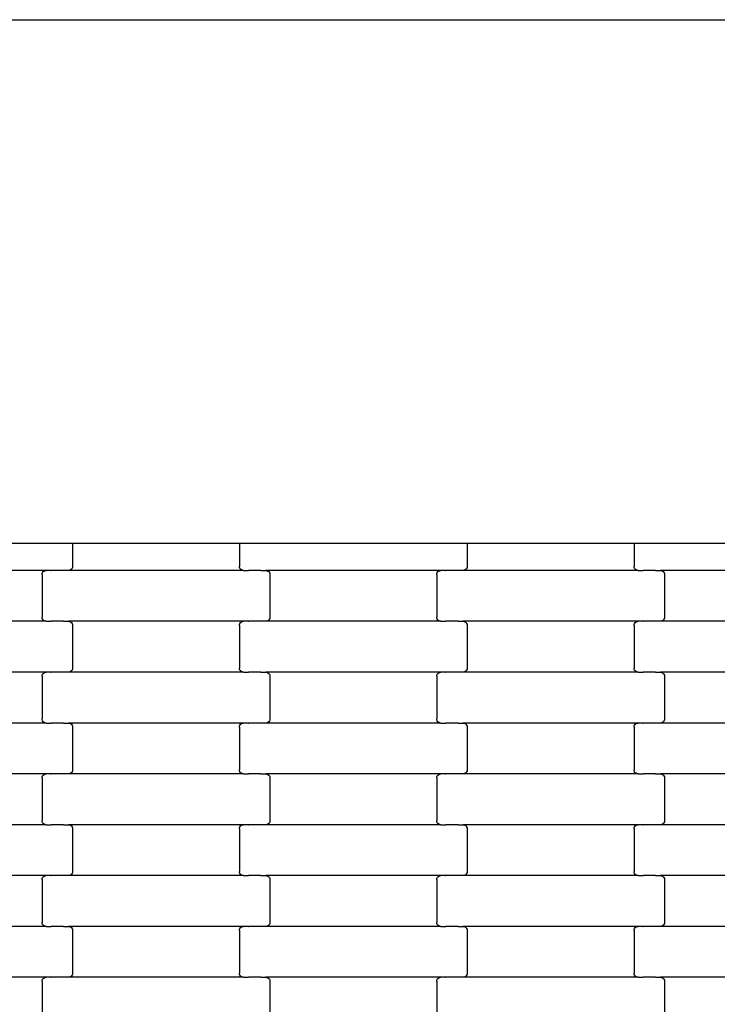
# Model space of a CAD drawing. Units: millimetres. Extents: x 1995 to 19795, y 1058 to 15858.
# Drawn here: x 15269 to 15612, y 8062 to 8546 of the extents above; entities that cross this region are included whole.
import ezdxf

# ---------------------------------------------------------------- set-up
doc = ezdxf.new("R2010")
doc.units = ezdxf.units.MM
doc.layers.add('wymiary 100', color=5, linetype='Continuous')
doc.layers.add('wymiary 100 strefy', color=5, linetype='Continuous')
doc.styles.get("Standard").update_dxf_attribs({"font": 'arial.ttf'})
doc.dimstyles.new('FK_rzuty 100_m', dxfattribs={"dimscale": 100, "dimtxt": 2.5, "dimasz": 2.5, "dimexe": 1.25, "dimexo": 0.625, "dimtad": 1, "dimlfac": 0.001, "dimrnd": 0.01, "dimzin": 1, "dimdsep": 46, "dimtxsty": 'Standard', "dimblk": 'OBLIQUE', "dimblk1": 'ARCHTICK', "dimblk2": 'OBLIQUE', "dimcen": 2.5, "dimadec": 0, "dimazin": 0, "dimtfac": 1, "dimtmove": 0, "dimatfit": 3, "dimfxl": 1, "dimarcsym": 0})
doc.dimstyles.new('FK_rzuty 100_STREFY', dxfattribs={"dimscale": 100, "dimtxt": 4, "dimasz": 2.5, "dimexe": 1.25, "dimexo": 0.625, "dimgap": 1, "dimtad": 1, "dimlfac": 0.001, "dimrnd": 0.01, "dimzin": 1, "dimdsep": 46, "dimtxsty": 'Standard', "dimblk": 'OBLIQUE', "dimcen": 2.5, "dimadec": 0, "dimazin": 0, "dimtfac": 1, "dimtmove": 0, "dimatfit": 3, "dimfxl": 1, "dimarcsym": 0})

# ---------------------------------------------------------------- blocks, each defined once
blk = doc.blocks.new('_Oblique')
at = {"color": 0, "linetype": 'ByBlock', "lineweight": -2}
blk.add_line((-0.5, -0.5), (0.5, 0.5), dxfattribs=at)
blk = doc.blocks.new('*D10')
at = {"layer": 'Defpoints', "color": 0, "transparency": 16777216}
for p in [(10184.71, 10097.68), (17808.71, 8546.02), (17808.71, 6220.42)]:
    blk.add_point(p, dxfattribs=at)
at = {"layer": 'wymiary 100', "color": 0, "lineweight": -2, "transparency": 16777216}
for p, q in [((10184.71, 10035.18), (10184.71, 6095.42)), ((17808.71, 8483.52), (17808.71, 6095.42)), ((10184.71, 6220.42), (17808.71, 6220.42))]:
    blk.add_line(p, q, dxfattribs=at)
at = {"layer": 'wymiary 100', "color": 0, "lineweight": -2, "transparency": 16777216, "xscale": 250, "yscale": 250, "zscale": 250, "rotation": 180}
blk.add_blockref('_Oblique', (10184.71, 6220.42), dxfattribs=at)
at = {"layer": 'wymiary 100', "color": 0, "lineweight": -2, "transparency": 16777216, "xscale": 250, "yscale": 250, "zscale": 250}
blk.add_blockref('_Oblique', (17808.71, 6220.42), dxfattribs=at)
at = {"layer": 'wymiary 100', "color": 0, "transparency": 16777216, "insert": (13996.71, 6410.56), "char_height": 250, "attachment_point": 5}
blk.add_mtext('7.62', dxfattribs=at)
blk = doc.blocks.new('_ArchTick')
at = {"color": 0, "linetype": 'ByBlock', "const_width": 0.15}
blk.add_lwpolyline([(-0.5, -0.5), (0.5, 0.5)], dxfattribs=at)
blk = doc.blocks.new('*D11')
at = {"layer": 'Defpoints', "color": 0, "transparency": 16777216}
for p in [(11736.21, 11652.36), (9483.87, 6994.52), (16257.21, 6994.52)]:
    blk.add_point(p, dxfattribs=at)
at = {"layer": 'wymiary 100', "color": 0, "lineweight": -2, "transparency": 16777216}
for p, q in [((11673.71, 11652.36), (9358.87, 11652.36)), ((9483.87, 11652.36), (9483.87, 6994.52)), ((16194.71, 6994.52), (9358.87, 6994.52))]:
    blk.add_line(p, q, dxfattribs=at)
at = {"layer": 'wymiary 100', "color": 0, "lineweight": -2, "transparency": 16777216, "xscale": 250, "yscale": 250, "zscale": 250}
for p, rotation in [((9483.87, 11652.36), 90), ((9483.87, 6994.52), 270)]:
    blk.add_blockref('_Oblique', p, dxfattribs=dict(at, rotation=rotation))
at = {"layer": 'wymiary 100', "color": 0, "transparency": 16777216, "insert": (9293.73, 9323.44), "char_height": 250, "attachment_point": 5, "rotation": 90}
blk.add_mtext('4.66', dxfattribs=at)
blk = doc.blocks.new('*D8')
at = {"layer": 'Defpoints', "color": 0, "transparency": 16777216}
for p in [(8426.3, 9711.49), (19566.31, 9132.06), (19566.31, 4409.91)]:
    blk.add_point(p, dxfattribs=at)
at = {"layer": 'wymiary 100 strefy', "color": 0, "lineweight": -2, "transparency": 16777216}
for p, q in [((8426.3, 9648.99), (8426.3, 4284.91)), ((19566.31, 9069.56), (19566.31, 4284.91)), ((8426.3, 4409.91), (19566.31, 4409.91))]:
    blk.add_line(p, q, dxfattribs=at)
at = {"layer": 'wymiary 100 strefy', "color": 0, "lineweight": -2, "transparency": 16777216, "xscale": 250, "yscale": 250, "zscale": 250, "rotation": 180}
blk.add_blockref('_Oblique', (8426.3, 4409.91), dxfattribs=at)
at = {"layer": 'wymiary 100 strefy', "color": 0, "lineweight": -2, "transparency": 16777216, "xscale": 250, "yscale": 250, "zscale": 250}
blk.add_blockref('_Oblique', (19566.31, 4409.91), dxfattribs=at)
at = {"layer": 'wymiary 100 strefy', "color": 0, "transparency": 16777216, "insert": (13996.3, 4710.87), "char_height": 400, "attachment_point": 5}
blk.add_mtext('11.14 m', dxfattribs=at)
blk = doc.blocks.new('*D9')
at = {"layer": 'Defpoints', "color": 0, "transparency": 16777216}
for p in [(7475.71, 13408.02), (11731.81, 13408.02), (16259.12, 5235.82)]:
    blk.add_point(p, dxfattribs=at)
at = {"layer": 'wymiary 100 strefy', "color": 0, "lineweight": -2, "transparency": 16777216}
for p, q in [((11669.31, 13408.02), (7350.71, 13408.02)), ((7475.71, 5235.82), (7475.71, 13408.02)), ((16196.62, 5235.82), (7350.71, 5235.82))]:
    blk.add_line(p, q, dxfattribs=at)
at = {"layer": 'wymiary 100 strefy', "color": 0, "lineweight": -2, "transparency": 16777216, "xscale": 250, "yscale": 250, "zscale": 250}
for p, rotation in [((7475.71, 13408.02), 90), ((7475.71, 5235.82), 270)]:
    blk.add_blockref('_Oblique', p, dxfattribs=dict(at, rotation=rotation))
at = {"layer": 'wymiary 100 strefy', "color": 0, "transparency": 16777216, "insert": (7171.48, 9321.92), "char_height": 400, "attachment_point": 5, "rotation": 90}
blk.add_mtext('8.17 m', dxfattribs=at)

msp = doc.modelspace()

# ---------------------------------------------------------------- linework, layer by layer
for p, q in [((14705.709, 8546.023), (16257.209, 8546.023)), ((15188.857, 8288.69), (15288.857, 8288.69)), ((15288.857, 8288.69), (15294.857, 8288.69)), ((15294.857, 8288.69), (15294.857, 8277.244)), ((15294.857, 8288.69), (15376.857, 8288.69)), ((15376.857, 8288.69), (15376.857, 8277.244)), ((15376.857, 8288.69), (15382.857, 8288.69)), ((15382.857, 8288.69), (15482.857, 8288.69)), ((15482.857, 8288.69), (15488.857, 8288.69)), ((15488.857, 8288.69), (15488.857, 8277.244)), ((15488.857, 8288.69), (15570.857, 8288.69)), ((15570.857, 8288.69), (15570.857, 8277.244)), ((15570.857, 8288.69), (15576.857, 8288.69)), ((15576.857, 8288.69), (15676.857, 8288.69)), ((15281.869, 8275.244), (15195.844, 8275.244)), ((15279.857, 8273.244), (15279.925, 8273.762)), ((15279.857, 8273.244), (15279.857, 8252.244)), ((15279.925, 8273.762), (15280.126, 8274.244)), ((15280.126, 8274.244), (15280.446, 8274.658)), ((15280.446, 8274.658), (15280.863, 8274.976)), ((15280.863, 8274.976), (15281.348, 8275.176)), ((15281.348, 8275.176), (15281.869, 8275.244)), ((15284.231, 8275.244), (15281.869, 8275.244)), ((15284.231, 8275.244), (15284.231, 8275.312)), ((15284.231, 8275.244), (15284.375, 8275.244)), ((15284.377, 8275.176), (15284.375, 8275.244)), ((15290.222, 8275.244), (15284.375, 8275.244)), ((15290.222, 8275.244), (15290.222, 8275.312)), ((15290.357, 8275.244), (15290.222, 8275.244)), ((15290.357, 8275.176), (15290.357, 8275.244)), ((15292.844, 8275.244), (15290.357, 8275.244)), ((15293.365, 8275.312), (15292.844, 8275.244)), ((15378.869, 8275.244), (15292.844, 8275.244)), ((15293.85, 8275.512), (15293.365, 8275.312)), ((15294.267, 8275.83), (15293.85, 8275.512)), ((15294.587, 8276.244), (15294.267, 8275.83)), ((15294.788, 8276.726), (15294.587, 8276.244)), ((15294.857, 8277.244), (15294.788, 8276.726)), ((15376.925, 8276.726), (15376.857, 8277.244)), ((15377.126, 8276.244), (15376.925, 8276.726)), ((15377.446, 8275.83), (15377.126, 8276.244)), ((15377.863, 8275.512), (15377.446, 8275.83)), ((15378.348, 8275.312), (15377.863, 8275.512)), ((15378.869, 8275.244), (15378.348, 8275.312)), ((15378.869, 8275.244), (15381.231, 8275.244)), ((15381.231, 8275.176), (15381.231, 8275.244)), ((15381.231, 8275.244), (15381.377, 8275.244)), ((15381.377, 8275.244), (15381.377, 8275.312)), ((15387.222, 8275.244), (15381.377, 8275.244)), ((15387.222, 8275.176), (15387.222, 8275.244)), ((15387.357, 8275.244), (15387.222, 8275.244)), ((15387.357, 8275.244), (15387.357, 8275.312)), ((15387.357, 8275.244), (15389.844, 8275.244)), ((15389.844, 8275.244), (15390.365, 8275.176)), ((15475.869, 8275.244), (15389.844, 8275.244)), ((15390.365, 8275.176), (15390.85, 8274.976)), ((15390.85, 8274.976), (15391.267, 8274.658)), ((15391.267, 8274.658), (15391.587, 8274.244)), ((15391.587, 8274.244), (15391.788, 8273.762)), ((15391.788, 8273.762), (15391.857, 8273.244)), ((15391.857, 8273.244), (15391.857, 8252.244)), ((15473.857, 8273.244), (15473.925, 8273.762)), ((15473.857, 8273.244), (15473.857, 8252.244)), ((15473.925, 8273.762), (15474.126, 8274.244)), ((15474.126, 8274.244), (15474.446, 8274.658)), ((15474.446, 8274.658), (15474.863, 8274.976)), ((15474.863, 8274.976), (15475.348, 8275.176)), ((15475.348, 8275.176), (15475.869, 8275.244)), ((15478.231, 8275.244), (15475.869, 8275.244)), ((15478.231, 8275.244), (15478.231, 8275.312)), ((15478.231, 8275.244), (15478.375, 8275.244)), ((15478.377, 8275.176), (15478.375, 8275.244)), ((15484.222, 8275.244), (15478.375, 8275.244)), ((15484.222, 8275.244), (15484.222, 8275.312)), ((15484.357, 8275.244), (15484.222, 8275.244)), ((15484.357, 8275.176), (15484.357, 8275.244)), ((15486.844, 8275.244), (15484.357, 8275.244)), ((15487.365, 8275.312), (15486.844, 8275.244)), ((15572.869, 8275.244), (15486.844, 8275.244)), ((15487.85, 8275.512), (15487.365, 8275.312)), ((15488.267, 8275.83), (15487.85, 8275.512)), ((15488.587, 8276.244), (15488.267, 8275.83)), ((15488.788, 8276.726), (15488.587, 8276.244)), ((15488.857, 8277.244), (15488.788, 8276.726)), ((15570.925, 8276.726), (15570.857, 8277.244)), ((15571.126, 8276.244), (15570.925, 8276.726)), ((15571.446, 8275.83), (15571.126, 8276.244)), ((15571.863, 8275.512), (15571.446, 8275.83)), ((15572.348, 8275.312), (15571.863, 8275.512)), ((15572.869, 8275.244), (15572.348, 8275.312)), ((15572.869, 8275.244), (15575.231, 8275.244)), ((15575.231, 8275.176), (15575.231, 8275.244)), ((15575.231, 8275.244), (15575.377, 8275.244)), ((15575.377, 8275.244), (15575.377, 8275.312)), ((15581.222, 8275.244), (15575.377, 8275.244)), ((15581.222, 8275.176), (15581.222, 8275.244)), ((15581.357, 8275.244), (15581.222, 8275.244)), ((15581.357, 8275.244), (15581.357, 8275.312)), ((15581.357, 8275.244), (15583.844, 8275.244)), ((15583.844, 8275.244), (15584.365, 8275.176)), ((15669.869, 8275.244), (15583.844, 8275.244)), ((15584.365, 8275.176), (15584.85, 8274.976)), ((15584.85, 8274.976), (15585.267, 8274.658)), ((15585.267, 8274.658), (15585.587, 8274.244)), ((15585.587, 8274.244), (15585.788, 8273.762)), ((15585.788, 8273.762), (15585.857, 8273.244)), ((15585.857, 8273.244), (15585.857, 8252.244)), ((15281.869, 8250.244), (15195.844, 8250.244)), ((15279.925, 8251.726), (15279.857, 8252.244)), ((15280.126, 8251.244), (15279.925, 8251.726)), ((15280.446, 8250.83), (15280.126, 8251.244)), ((15280.863, 8250.512), (15280.446, 8250.83)), ((15281.348, 8250.312), (15280.863, 8250.512)), ((15281.869, 8250.244), (15281.348, 8250.312)), ((15281.869, 8250.244), (15284.231, 8250.244)), ((15284.231, 8250.176), (15284.231, 8250.244)), ((15284.231, 8250.244), (15284.375, 8250.244)), ((15284.375, 8250.244), (15284.377, 8250.312)), ((15290.222, 8250.244), (15284.375, 8250.244)), ((15290.222, 8250.176), (15290.222, 8250.244)), ((15290.357, 8250.244), (15290.222, 8250.244)), ((15290.357, 8250.244), (15290.357, 8250.312)), ((15290.357, 8250.244), (15292.844, 8250.244)), ((15292.844, 8250.244), (15293.365, 8250.176)), ((15378.869, 8250.244), (15292.844, 8250.244)), ((15293.365, 8250.176), (15293.85, 8249.976)), ((15293.85, 8249.976), (15294.267, 8249.658)), ((15294.267, 8249.658), (15294.587, 8249.244)), ((15294.587, 8249.244), (15294.788, 8248.762)), ((15294.788, 8248.762), (15294.857, 8248.244)), ((15376.857, 8248.244), (15376.925, 8248.762)), ((15376.925, 8248.762), (15377.126, 8249.244)), ((15377.126, 8249.244), (15377.446, 8249.658)), ((15377.446, 8249.658), (15377.863, 8249.976)), ((15377.863, 8249.976), (15378.348, 8250.176)), ((15378.348, 8250.176), (15378.869, 8250.244)), ((15381.231, 8250.244), (15378.869, 8250.244)), ((15381.231, 8250.244), (15381.231, 8250.312)), ((15381.231, 8250.244), (15381.377, 8250.244)), ((15381.377, 8250.176), (15381.377, 8250.244)), ((15387.222, 8250.244), (15381.377, 8250.244)), ((15387.222, 8250.244), (15387.222, 8250.312)), ((15387.357, 8250.244), (15387.222, 8250.244)), ((15387.357, 8250.176), (15387.357, 8250.244)), ((15389.844, 8250.244), (15387.357, 8250.244)), ((15390.365, 8250.312), (15389.844, 8250.244)), ((15475.869, 8250.244), (15389.844, 8250.244)), ((15390.85, 8250.512), (15390.365, 8250.312)), ((15391.267, 8250.83), (15390.85, 8250.512)), ((15391.587, 8251.244), (15391.267, 8250.83)), ((15391.788, 8251.726), (15391.587, 8251.244)), ((15391.857, 8252.244), (15391.788, 8251.726)), ((15473.925, 8251.726), (15473.857, 8252.244)), ((15474.126, 8251.244), (15473.925, 8251.726)), ((15474.446, 8250.83), (15474.126, 8251.244)), ((15474.863, 8250.512), (15474.446, 8250.83)), ((15475.348, 8250.312), (15474.863, 8250.512)), ((15475.869, 8250.244), (15475.348, 8250.312)), ((15475.869, 8250.244), (15478.231, 8250.244)), ((15478.231, 8250.176), (15478.231, 8250.244)), ((15478.231, 8250.244), (15478.375, 8250.244)), ((15478.375, 8250.244), (15478.377, 8250.312)), ((15484.222, 8250.244), (15478.375, 8250.244)), ((15484.222, 8250.176), (15484.222, 8250.244)), ((15484.357, 8250.244), (15484.222, 8250.244)), ((15484.357, 8250.244), (15484.357, 8250.312)), ((15484.357, 8250.244), (15486.844, 8250.244)), ((15486.844, 8250.244), (15487.365, 8250.176)), ((15572.869, 8250.244), (15486.844, 8250.244)), ((15487.365, 8250.176), (15487.85, 8249.976)), ((15487.85, 8249.976), (15488.267, 8249.658)), ((15488.267, 8249.658), (15488.587, 8249.244)), ((15488.587, 8249.244), (15488.788, 8248.762)), ((15488.788, 8248.762), (15488.857, 8248.244)), ((15570.857, 8248.244), (15570.925, 8248.762)), ((15570.925, 8248.762), (15571.126, 8249.244)), ((15571.126, 8249.244), (15571.446, 8249.658)), ((15571.446, 8249.658), (15571.863, 8249.976)), ((15571.863, 8249.976), (15572.348, 8250.176)), ((15572.348, 8250.176), (15572.869, 8250.244)), ((15575.231, 8250.244), (15572.869, 8250.244)), ((15575.231, 8250.244), (15575.231, 8250.312)), ((15575.231, 8250.244), (15575.377, 8250.244)), ((15575.377, 8250.176), (15575.377, 8250.244)), ((15581.222, 8250.244), (15575.377, 8250.244)), ((15581.222, 8250.244), (15581.222, 8250.312)), ((15581.357, 8250.244), (15581.222, 8250.244)), ((15581.357, 8250.176), (15581.357, 8250.244)), ((15583.844, 8250.244), (15581.357, 8250.244)), ((15584.365, 8250.312), (15583.844, 8250.244)), ((15669.869, 8250.244), (15583.844, 8250.244)), ((15584.85, 8250.512), (15584.365, 8250.312)), ((15585.267, 8250.83), (15584.85, 8250.512)), ((15585.587, 8251.244), (15585.267, 8250.83)), ((15585.788, 8251.726), (15585.587, 8251.244)), ((15585.857, 8252.244), (15585.788, 8251.726)), ((15294.857, 8248.244), (15294.857, 8227.244)), ((15376.857, 8248.244), (15376.857, 8227.244)), ((15488.857, 8248.244), (15488.857, 8227.244)), ((15570.857, 8248.244), (15570.857, 8227.244)), ((15281.869, 8225.244), (15195.844, 8225.244)), ((15280.126, 8224.244), (15280.446, 8224.658)), ((15280.446, 8224.658), (15280.863, 8224.976)), ((15280.863, 8224.976), (15281.348, 8225.176)), ((15281.348, 8225.176), (15281.869, 8225.244)), ((15284.231, 8225.244), (15281.869, 8225.244)), ((15284.231, 8225.244), (15284.231, 8225.312)), ((15284.231, 8225.244), (15284.375, 8225.244)), ((15284.377, 8225.176), (15284.375, 8225.244)), ((15290.222, 8225.244), (15284.375, 8225.244)), ((15290.222, 8225.244), (15290.222, 8225.312)), ((15290.357, 8225.244), (15290.222, 8225.244)), ((15290.357, 8225.176), (15290.357, 8225.244)), ((15292.844, 8225.244), (15290.357, 8225.244)), ((15293.365, 8225.312), (15292.844, 8225.244)), ((15378.869, 8225.244), (15292.844, 8225.244)), ((15293.85, 8225.512), (15293.365, 8225.312)), ((15294.267, 8225.83), (15293.85, 8225.512)), ((15294.587, 8226.244), (15294.267, 8225.83)), ((15294.788, 8226.726), (15294.587, 8226.244)), ((15294.857, 8227.244), (15294.788, 8226.726)), ((15376.925, 8226.726), (15376.857, 8227.244)), ((15377.126, 8226.244), (15376.925, 8226.726)), ((15377.446, 8225.83), (15377.126, 8226.244)), ((15377.863, 8225.512), (15377.446, 8225.83)), ((15378.348, 8225.312), (15377.863, 8225.512)), ((15378.869, 8225.244), (15378.348, 8225.312)), ((15378.869, 8225.244), (15381.231, 8225.244)), ((15381.231, 8225.176), (15381.231, 8225.244)), ((15381.231, 8225.244), (15381.375, 8225.244)), ((15381.375, 8225.244), (15381.377, 8225.312)), ((15387.222, 8225.244), (15381.375, 8225.244)), ((15387.222, 8225.176), (15387.222, 8225.244)), ((15387.357, 8225.244), (15387.222, 8225.244)), ((15387.357, 8225.244), (15387.357, 8225.312)), ((15387.357, 8225.244), (15389.844, 8225.244)), ((15389.844, 8225.244), (15390.365, 8225.176)), ((15475.869, 8225.244), (15389.844, 8225.244)), ((15390.365, 8225.176), (15390.85, 8224.976)), ((15390.85, 8224.976), (15391.267, 8224.658)), ((15391.267, 8224.658), (15391.587, 8224.244)), ((15474.126, 8224.244), (15474.446, 8224.658)), ((15474.446, 8224.658), (15474.863, 8224.976)), ((15474.863, 8224.976), (15475.348, 8225.176)), ((15475.348, 8225.176), (15475.869, 8225.244)), ((15478.231, 8225.244), (15475.869, 8225.244)), ((15478.231, 8225.244), (15478.231, 8225.312)), ((15478.231, 8225.244), (15478.375, 8225.244)), ((15478.377, 8225.176), (15478.375, 8225.244)), ((15484.222, 8225.244), (15478.375, 8225.244)), ((15484.222, 8225.244), (15484.222, 8225.312)), ((15484.357, 8225.244), (15484.222, 8225.244)), ((15484.357, 8225.176), (15484.357, 8225.244)), ((15486.844, 8225.244), (15484.357, 8225.244)), ((15487.365, 8225.312), (15486.844, 8225.244)), ((15572.869, 8225.244), (15486.844, 8225.244)), ((15487.85, 8225.512), (15487.365, 8225.312)), ((15488.267, 8225.83), (15487.85, 8225.512)), ((15488.587, 8226.244), (15488.267, 8225.83)), ((15488.788, 8226.726), (15488.587, 8226.244)), ((15488.857, 8227.244), (15488.788, 8226.726)), ((15570.925, 8226.726), (15570.857, 8227.244)), ((15571.126, 8226.244), (15570.925, 8226.726)), ((15571.446, 8225.83), (15571.126, 8226.244)), ((15571.863, 8225.512), (15571.446, 8225.83)), ((15572.348, 8225.312), (15571.863, 8225.512)), ((15572.869, 8225.244), (15572.348, 8225.312)), ((15572.869, 8225.244), (15575.231, 8225.244)), ((15575.231, 8225.176), (15575.231, 8225.244)), ((15575.231, 8225.244), (15575.375, 8225.244)), ((15575.375, 8225.244), (15575.377, 8225.312)), ((15581.222, 8225.244), (15575.375, 8225.244)), ((15581.222, 8225.176), (15581.222, 8225.244)), ((15581.357, 8225.244), (15581.222, 8225.244)), ((15581.357, 8225.244), (15581.357, 8225.312)), ((15581.357, 8225.244), (15583.844, 8225.244)), ((15583.844, 8225.244), (15584.365, 8225.176)), ((15669.869, 8225.244), (15583.844, 8225.244)), ((15584.365, 8225.176), (15584.85, 8224.976)), ((15584.85, 8224.976), (15585.267, 8224.658)), ((15585.267, 8224.658), (15585.587, 8224.244)), ((15279.857, 8223.244), (15279.925, 8223.762)), ((15279.857, 8223.244), (15279.857, 8202.244)), ((15279.925, 8223.762), (15280.126, 8224.244)), ((15391.587, 8224.244), (15391.788, 8223.762)), ((15391.788, 8223.762), (15391.857, 8223.244)), ((15391.857, 8223.244), (15391.857, 8202.244)), ((15473.857, 8223.244), (15473.925, 8223.762)), ((15473.857, 8223.244), (15473.857, 8202.244)), ((15473.925, 8223.762), (15474.126, 8224.244)), ((15585.587, 8224.244), (15585.788, 8223.762)), ((15585.788, 8223.762), (15585.857, 8223.244)), ((15585.857, 8223.244), (15585.857, 8202.244)), ((15281.869, 8200.244), (15195.844, 8200.244)), ((15279.925, 8201.726), (15279.857, 8202.244)), ((15280.126, 8201.244), (15279.925, 8201.726)), ((15280.446, 8200.83), (15280.126, 8201.244)), ((15280.863, 8200.512), (15280.446, 8200.83)), ((15281.348, 8200.312), (15280.863, 8200.512)), ((15281.869, 8200.244), (15281.348, 8200.312)), ((15281.869, 8200.244), (15284.231, 8200.244)), ((15284.231, 8200.176), (15284.231, 8200.244)), ((15284.231, 8200.244), (15284.375, 8200.244)), ((15284.375, 8200.244), (15284.377, 8200.312)), ((15290.222, 8200.244), (15284.375, 8200.244)), ((15290.222, 8200.176), (15290.222, 8200.244)), ((15290.357, 8200.244), (15290.222, 8200.244)), ((15290.357, 8200.244), (15290.357, 8200.312)), ((15290.357, 8200.244), (15292.844, 8200.244)), ((15292.844, 8200.244), (15293.365, 8200.176)), ((15378.869, 8200.244), (15292.844, 8200.244)), ((15293.365, 8200.176), (15293.85, 8199.976)), ((15377.863, 8199.976), (15378.348, 8200.176)), ((15378.348, 8200.176), (15378.869, 8200.244)), ((15381.231, 8200.244), (15378.869, 8200.244)), ((15381.231, 8200.244), (15381.231, 8200.312)), ((15381.231, 8200.244), (15381.377, 8200.244)), ((15381.377, 8200.176), (15381.377, 8200.244)), ((15387.222, 8200.244), (15381.377, 8200.244)), ((15387.222, 8200.244), (15387.222, 8200.312)), ((15387.357, 8200.244), (15387.222, 8200.244)), ((15387.357, 8200.176), (15387.357, 8200.244)), ((15389.844, 8200.244), (15387.357, 8200.244)), ((15390.365, 8200.312), (15389.844, 8200.244)), ((15475.869, 8200.244), (15389.844, 8200.244)), ((15390.85, 8200.512), (15390.365, 8200.312)), ((15391.267, 8200.83), (15390.85, 8200.512)), ((15391.587, 8201.244), (15391.267, 8200.83)), ((15391.788, 8201.726), (15391.587, 8201.244)), ((15391.857, 8202.244), (15391.788, 8201.726)), ((15473.925, 8201.726), (15473.857, 8202.244)), ((15474.126, 8201.244), (15473.925, 8201.726)), ((15474.446, 8200.83), (15474.126, 8201.244)), ((15474.863, 8200.512), (15474.446, 8200.83)), ((15475.348, 8200.312), (15474.863, 8200.512)), ((15475.869, 8200.244), (15475.348, 8200.312)), ((15475.869, 8200.244), (15478.231, 8200.244)), ((15478.231, 8200.176), (15478.231, 8200.244)), ((15478.231, 8200.244), (15478.375, 8200.244)), ((15478.375, 8200.244), (15478.377, 8200.312)), ((15484.222, 8200.244), (15478.375, 8200.244)), ((15484.222, 8200.176), (15484.222, 8200.244)), ((15484.357, 8200.244), (15484.222, 8200.244)), ((15484.357, 8200.244), (15484.357, 8200.312)), ((15484.357, 8200.244), (15486.844, 8200.244)), ((15486.844, 8200.244), (15487.365, 8200.176)), ((15572.869, 8200.244), (15486.844, 8200.244)), ((15487.365, 8200.176), (15487.85, 8199.976)), ((15571.863, 8199.976), (15572.348, 8200.176)), ((15572.348, 8200.176), (15572.869, 8200.244)), ((15575.231, 8200.244), (15572.869, 8200.244)), ((15575.231, 8200.244), (15575.231, 8200.312)), ((15575.231, 8200.244), (15575.375, 8200.244)), ((15575.377, 8200.176), (15575.375, 8200.244)), ((15581.222, 8200.244), (15575.375, 8200.244)), ((15581.222, 8200.244), (15581.222, 8200.312)), ((15581.357, 8200.244), (15581.222, 8200.244)), ((15581.357, 8200.176), (15581.357, 8200.244)), ((15583.844, 8200.244), (15581.357, 8200.244)), ((15584.365, 8200.312), (15583.844, 8200.244)), ((15669.869, 8200.244), (15583.844, 8200.244)), ((15584.85, 8200.512), (15584.365, 8200.312)), ((15585.267, 8200.83), (15584.85, 8200.512)), ((15585.587, 8201.244), (15585.267, 8200.83)), ((15585.788, 8201.726), (15585.587, 8201.244)), ((15585.857, 8202.244), (15585.788, 8201.726)), ((15293.85, 8199.976), (15294.267, 8199.658)), ((15294.267, 8199.658), (15294.587, 8199.244)), ((15294.587, 8199.244), (15294.788, 8198.762)), ((15294.788, 8198.762), (15294.857, 8198.244)), ((15294.857, 8198.244), (15294.857, 8177.244)), ((15376.857, 8198.244), (15376.925, 8198.762)), ((15376.857, 8198.244), (15376.857, 8177.244)), ((15376.925, 8198.762), (15377.126, 8199.244)), ((15377.126, 8199.244), (15377.446, 8199.658)), ((15377.446, 8199.658), (15377.863, 8199.976)), ((15487.85, 8199.976), (15488.267, 8199.658)), ((15488.267, 8199.658), (15488.587, 8199.244)), ((15488.587, 8199.244), (15488.788, 8198.762)), ((15488.788, 8198.762), (15488.857, 8198.244)), ((15488.857, 8198.244), (15488.857, 8177.244)), ((15570.857, 8198.244), (15570.925, 8198.762)), ((15570.857, 8198.244), (15570.857, 8177.244)), ((15570.925, 8198.762), (15571.126, 8199.244)), ((15571.126, 8199.244), (15571.446, 8199.658)), ((15571.446, 8199.658), (15571.863, 8199.976)), ((15294.587, 8176.244), (15294.267, 8175.83)), ((15294.788, 8176.726), (15294.587, 8176.244)), ((15294.857, 8177.244), (15294.788, 8176.726)), ((15376.925, 8176.726), (15376.857, 8177.244)), ((15377.126, 8176.244), (15376.925, 8176.726)), ((15377.446, 8175.83), (15377.126, 8176.244)), ((15488.587, 8176.244), (15488.267, 8175.83)), ((15488.788, 8176.726), (15488.587, 8176.244)), ((15488.857, 8177.244), (15488.788, 8176.726)), ((15570.925, 8176.726), (15570.857, 8177.244)), ((15571.126, 8176.244), (15570.925, 8176.726)), ((15571.446, 8175.83), (15571.126, 8176.244)), ((15281.869, 8175.244), (15195.844, 8175.244)), ((15279.857, 8173.244), (15279.925, 8173.762)), ((15279.857, 8173.244), (15279.857, 8152.244)), ((15279.925, 8173.762), (15280.126, 8174.244)), ((15280.126, 8174.244), (15280.446, 8174.658)), ((15280.446, 8174.658), (15280.863, 8174.976)), ((15280.863, 8174.976), (15281.348, 8175.176)), ((15281.348, 8175.176), (15281.869, 8175.244)), ((15284.231, 8175.244), (15281.869, 8175.244)), ((15284.231, 8175.244), (15284.231, 8175.312)), ((15284.231, 8175.244), (15284.375, 8175.244)), ((15284.377, 8175.176), (15284.375, 8175.244)), ((15290.222, 8175.244), (15284.375, 8175.244)), ((15290.222, 8175.244), (15290.222, 8175.312)), ((15290.357, 8175.244), (15290.222, 8175.244)), ((15290.357, 8175.176), (15290.357, 8175.244)), ((15292.844, 8175.244), (15290.357, 8175.244)), ((15293.365, 8175.312), (15292.844, 8175.244)), ((15378.869, 8175.244), (15292.844, 8175.244)), ((15293.85, 8175.512), (15293.365, 8175.312)), ((15294.267, 8175.83), (15293.85, 8175.512)), ((15377.863, 8175.512), (15377.446, 8175.83)), ((15378.348, 8175.312), (15377.863, 8175.512)), ((15378.869, 8175.244), (15378.348, 8175.312)), ((15378.869, 8175.244), (15381.231, 8175.244)), ((15381.231, 8175.176), (15381.231, 8175.244)), ((15381.231, 8175.244), (15381.377, 8175.244)), ((15381.377, 8175.244), (15381.377, 8175.312)), ((15387.222, 8175.244), (15381.377, 8175.244)), ((15387.222, 8175.176), (15387.222, 8175.244)), ((15387.357, 8175.244), (15387.222, 8175.244)), ((15387.357, 8175.244), (15387.357, 8175.312)), ((15387.357, 8175.244), (15389.844, 8175.244)), ((15389.844, 8175.244), (15390.365, 8175.176)), ((15475.869, 8175.244), (15389.844, 8175.244)), ((15390.365, 8175.176), (15390.85, 8174.976)), ((15390.85, 8174.976), (15391.267, 8174.658)), ((15391.267, 8174.658), (15391.587, 8174.244)), ((15391.587, 8174.244), (15391.788, 8173.762)), ((15391.788, 8173.762), (15391.857, 8173.244)), ((15391.857, 8173.244), (15391.857, 8152.244)), ((15473.857, 8173.244), (15473.925, 8173.762)), ((15473.857, 8173.244), (15473.857, 8152.244)), ((15473.925, 8173.762), (15474.126, 8174.244)), ((15474.126, 8174.244), (15474.446, 8174.658)), ((15474.446, 8174.658), (15474.863, 8174.976)), ((15474.863, 8174.976), (15475.348, 8175.176)), ((15475.348, 8175.176), (15475.869, 8175.244)), ((15478.231, 8175.244), (15475.869, 8175.244)), ((15478.231, 8175.244), (15478.231, 8175.312)), ((15478.231, 8175.244), (15478.375, 8175.244)), ((15478.377, 8175.176), (15478.375, 8175.244)), ((15484.222, 8175.244), (15478.375, 8175.244)), ((15484.222, 8175.244), (15484.222, 8175.312)), ((15484.357, 8175.244), (15484.222, 8175.244)), ((15484.357, 8175.176), (15484.357, 8175.244)), ((15486.844, 8175.244), (15484.357, 8175.244)), ((15487.365, 8175.312), (15486.844, 8175.244)), ((15572.869, 8175.244), (15486.844, 8175.244)), ((15487.85, 8175.512), (15487.365, 8175.312)), ((15488.267, 8175.83), (15487.85, 8175.512)), ((15571.863, 8175.512), (15571.446, 8175.83)), ((15572.348, 8175.312), (15571.863, 8175.512)), ((15572.869, 8175.244), (15572.348, 8175.312)), ((15572.869, 8175.244), (15575.231, 8175.244)), ((15575.231, 8175.176), (15575.231, 8175.244)), ((15575.231, 8175.244), (15575.375, 8175.244)), ((15575.375, 8175.244), (15575.377, 8175.312)), ((15581.222, 8175.244), (15575.375, 8175.244)), ((15581.222, 8175.176), (15581.222, 8175.244)), ((15581.357, 8175.244), (15581.222, 8175.244)), ((15581.357, 8175.244), (15581.357, 8175.312)), ((15581.357, 8175.244), (15583.844, 8175.244)), ((15583.844, 8175.244), (15584.365, 8175.176)), ((15669.869, 8175.244), (15583.844, 8175.244)), ((15584.365, 8175.176), (15584.85, 8174.976)), ((15584.85, 8174.976), (15585.267, 8174.658)), ((15585.267, 8174.658), (15585.587, 8174.244)), ((15585.587, 8174.244), (15585.788, 8173.762)), ((15585.788, 8173.762), (15585.857, 8173.244)), ((15585.857, 8173.244), (15585.857, 8152.244)), ((15279.925, 8151.726), (15279.857, 8152.244)), ((15280.126, 8151.244), (15279.925, 8151.726)), ((15391.788, 8151.726), (15391.587, 8151.244)), ((15391.857, 8152.244), (15391.788, 8151.726)), ((15473.925, 8151.726), (15473.857, 8152.244)), ((15474.126, 8151.244), (15473.925, 8151.726)), ((15585.788, 8151.726), (15585.587, 8151.244)), ((15585.857, 8152.244), (15585.788, 8151.726)), ((15281.869, 8150.244), (15195.844, 8150.244)), ((15280.446, 8150.83), (15280.126, 8151.244)), ((15280.863, 8150.512), (15280.446, 8150.83)), ((15281.348, 8150.312), (15280.863, 8150.512)), ((15281.869, 8150.244), (15281.348, 8150.312)), ((15281.869, 8150.244), (15284.231, 8150.244)), ((15284.231, 8150.176), (15284.231, 8150.244)), ((15284.231, 8150.244), (15284.375, 8150.244)), ((15284.375, 8150.244), (15284.377, 8150.312)), ((15290.222, 8150.244), (15284.375, 8150.244)), ((15290.222, 8150.176), (15290.222, 8150.244)), ((15290.357, 8150.244), (15290.222, 8150.244)), ((15290.357, 8150.244), (15290.357, 8150.312)), ((15290.357, 8150.244), (15292.844, 8150.244)), ((15292.844, 8150.244), (15293.365, 8150.176)), ((15378.869, 8150.244), (15292.844, 8150.244)), ((15293.365, 8150.176), (15293.85, 8149.976)), ((15293.85, 8149.976), (15294.267, 8149.658)), ((15294.267, 8149.658), (15294.587, 8149.244)), ((15294.587, 8149.244), (15294.788, 8148.762)), ((15294.788, 8148.762), (15294.857, 8148.244)), ((15294.857, 8148.244), (15294.857, 8127.244)), ((15376.857, 8148.244), (15376.925, 8148.762)), ((15376.857, 8148.244), (15376.857, 8127.244)), ((15376.925, 8148.762), (15377.126, 8149.244)), ((15377.126, 8149.244), (15377.446, 8149.658)), ((15377.446, 8149.658), (15377.863, 8149.976)), ((15377.863, 8149.976), (15378.348, 8150.176)), ((15378.348, 8150.176), (15378.869, 8150.244)), ((15381.231, 8150.244), (15378.869, 8150.244)), ((15381.231, 8150.244), (15381.231, 8150.312)), ((15381.231, 8150.244), (15381.375, 8150.244)), ((15381.377, 8150.176), (15381.375, 8150.244)), ((15387.222, 8150.244), (15381.375, 8150.244)), ((15387.222, 8150.244), (15387.222, 8150.312)), ((15387.357, 8150.244), (15387.222, 8150.244)), ((15387.357, 8150.176), (15387.357, 8150.244)), ((15389.844, 8150.244), (15387.357, 8150.244)), ((15390.365, 8150.312), (15389.844, 8150.244)), ((15475.869, 8150.244), (15389.844, 8150.244)), ((15390.85, 8150.512), (15390.365, 8150.312)), ((15391.267, 8150.83), (15390.85, 8150.512)), ((15391.587, 8151.244), (15391.267, 8150.83)), ((15474.446, 8150.83), (15474.126, 8151.244)), ((15474.863, 8150.512), (15474.446, 8150.83)), ((15475.348, 8150.312), (15474.863, 8150.512)), ((15475.869, 8150.244), (15475.348, 8150.312)), ((15475.869, 8150.244), (15478.231, 8150.244)), ((15478.231, 8150.176), (15478.231, 8150.244)), ((15478.231, 8150.244), (15478.375, 8150.244)), ((15478.375, 8150.244), (15478.377, 8150.312)), ((15484.222, 8150.244), (15478.375, 8150.244)), ((15484.222, 8150.176), (15484.222, 8150.244)), ((15484.357, 8150.244), (15484.222, 8150.244)), ((15484.357, 8150.244), (15484.357, 8150.312)), ((15484.357, 8150.244), (15486.844, 8150.244)), ((15486.844, 8150.244), (15487.365, 8150.176)), ((15572.869, 8150.244), (15486.844, 8150.244)), ((15487.365, 8150.176), (15487.85, 8149.976)), ((15487.85, 8149.976), (15488.267, 8149.658)), ((15488.267, 8149.658), (15488.587, 8149.244)), ((15488.587, 8149.244), (15488.788, 8148.762)), ((15488.788, 8148.762), (15488.857, 8148.244)), ((15488.857, 8148.244), (15488.857, 8127.244)), ((15570.857, 8148.244), (15570.925, 8148.762)), ((15570.857, 8148.244), (15570.857, 8127.244)), ((15570.925, 8148.762), (15571.126, 8149.244)), ((15571.126, 8149.244), (15571.446, 8149.658)), ((15571.446, 8149.658), (15571.863, 8149.976)), ((15571.863, 8149.976), (15572.348, 8150.176)), ((15572.348, 8150.176), (15572.869, 8150.244)), ((15575.231, 8150.244), (15572.869, 8150.244)), ((15575.231, 8150.244), (15575.231, 8150.312)), ((15575.231, 8150.244), (15575.377, 8150.244)), ((15575.377, 8150.176), (15575.377, 8150.244)), ((15581.222, 8150.244), (15575.377, 8150.244)), ((15581.222, 8150.244), (15581.222, 8150.312)), ((15581.357, 8150.244), (15581.222, 8150.244)), ((15581.357, 8150.176), (15581.357, 8150.244)), ((15583.844, 8150.244), (15581.357, 8150.244)), ((15584.365, 8150.312), (15583.844, 8150.244)), ((15669.869, 8150.244), (15583.844, 8150.244)), ((15584.85, 8150.512), (15584.365, 8150.312)), ((15585.267, 8150.83), (15584.85, 8150.512)), ((15585.587, 8151.244), (15585.267, 8150.83)), ((15281.869, 8125.244), (15195.844, 8125.244)), ((15279.857, 8123.244), (15279.925, 8123.762)), ((15279.857, 8123.244), (15279.857, 8102.244)), ((15279.925, 8123.762), (15280.126, 8124.244)), ((15280.126, 8124.244), (15280.446, 8124.658)), ((15280.446, 8124.658), (15280.863, 8124.976)), ((15280.863, 8124.976), (15281.348, 8125.176)), ((15281.348, 8125.176), (15281.869, 8125.244)), ((15284.231, 8125.244), (15281.869, 8125.244)), ((15284.231, 8125.244), (15284.231, 8125.312)), ((15284.231, 8125.244), (15284.375, 8125.244)), ((15284.377, 8125.176), (15284.375, 8125.244)), ((15290.222, 8125.244), (15284.375, 8125.244)), ((15290.222, 8125.244), (15290.222, 8125.312)), ((15290.357, 8125.244), (15290.222, 8125.244)), ((15290.357, 8125.176), (15290.357, 8125.244)), ((15292.844, 8125.244), (15290.357, 8125.244)), ((15293.365, 8125.312), (15292.844, 8125.244)), ((15378.869, 8125.244), (15292.844, 8125.244)), ((15293.85, 8125.512), (15293.365, 8125.312)), ((15294.267, 8125.83), (15293.85, 8125.512)), ((15294.587, 8126.244), (15294.267, 8125.83)), ((15294.788, 8126.726), (15294.587, 8126.244)), ((15294.857, 8127.244), (15294.788, 8126.726)), ((15376.925, 8126.726), (15376.857, 8127.244)), ((15377.126, 8126.244), (15376.925, 8126.726)), ((15377.446, 8125.83), (15377.126, 8126.244)), ((15377.863, 8125.512), (15377.446, 8125.83)), ((15378.348, 8125.312), (15377.863, 8125.512)), ((15378.869, 8125.244), (15378.348, 8125.312)), ((15378.869, 8125.244), (15381.231, 8125.244)), ((15381.231, 8125.176), (15381.231, 8125.244)), ((15381.231, 8125.244), (15381.375, 8125.244)), ((15381.375, 8125.244), (15381.377, 8125.312)), ((15387.222, 8125.244), (15381.375, 8125.244)), ((15387.222, 8125.176), (15387.222, 8125.244)), ((15387.357, 8125.244), (15387.222, 8125.244)), ((15387.357, 8125.244), (15387.357, 8125.312)), ((15387.357, 8125.244), (15389.844, 8125.244)), ((15389.844, 8125.244), (15390.365, 8125.176)), ((15475.869, 8125.244), (15389.844, 8125.244)), ((15390.365, 8125.176), (15390.85, 8124.976)), ((15390.85, 8124.976), (15391.267, 8124.658)), ((15391.267, 8124.658), (15391.587, 8124.244)), ((15391.587, 8124.244), (15391.788, 8123.762)), ((15391.788, 8123.762), (15391.857, 8123.244)), ((15391.857, 8123.244), (15391.857, 8102.244)), ((15473.857, 8123.244), (15473.925, 8123.762)), ((15473.857, 8123.244), (15473.857, 8102.244)), ((15473.925, 8123.762), (15474.126, 8124.244)), ((15474.126, 8124.244), (15474.446, 8124.658)), ((15474.446, 8124.658), (15474.863, 8124.976)), ((15474.863, 8124.976), (15475.348, 8125.176)), ((15475.348, 8125.176), (15475.869, 8125.244)), ((15478.231, 8125.244), (15475.869, 8125.244)), ((15478.231, 8125.244), (15478.231, 8125.312)), ((15478.231, 8125.244), (15478.375, 8125.244)), ((15478.377, 8125.176), (15478.375, 8125.244)), ((15484.222, 8125.244), (15478.375, 8125.244)), ((15484.222, 8125.244), (15484.222, 8125.312)), ((15484.357, 8125.244), (15484.222, 8125.244)), ((15484.357, 8125.176), (15484.357, 8125.244)), ((15486.844, 8125.244), (15484.357, 8125.244)), ((15487.365, 8125.312), (15486.844, 8125.244)), ((15572.869, 8125.244), (15486.844, 8125.244)), ((15487.85, 8125.512), (15487.365, 8125.312)), ((15488.267, 8125.83), (15487.85, 8125.512)), ((15488.587, 8126.244), (15488.267, 8125.83)), ((15488.788, 8126.726), (15488.587, 8126.244)), ((15488.857, 8127.244), (15488.788, 8126.726)), ((15570.925, 8126.726), (15570.857, 8127.244)), ((15571.126, 8126.244), (15570.925, 8126.726)), ((15571.446, 8125.83), (15571.126, 8126.244)), ((15571.863, 8125.512), (15571.446, 8125.83)), ((15572.348, 8125.312), (15571.863, 8125.512)), ((15572.869, 8125.244), (15572.348, 8125.312)), ((15572.869, 8125.244), (15575.231, 8125.244)), ((15575.231, 8125.176), (15575.231, 8125.244)), ((15575.231, 8125.244), (15575.377, 8125.244)), ((15575.377, 8125.244), (15575.377, 8125.312)), ((15581.222, 8125.244), (15575.377, 8125.244)), ((15581.222, 8125.176), (15581.222, 8125.244)), ((15581.357, 8125.244), (15581.222, 8125.244)), ((15581.357, 8125.244), (15581.357, 8125.312)), ((15581.357, 8125.244), (15583.844, 8125.244)), ((15583.844, 8125.244), (15584.365, 8125.176)), ((15669.869, 8125.244), (15583.844, 8125.244)), ((15584.365, 8125.176), (15584.85, 8124.976)), ((15584.85, 8124.976), (15585.267, 8124.658)), ((15585.267, 8124.658), (15585.587, 8124.244)), ((15585.587, 8124.244), (15585.788, 8123.762)), ((15585.788, 8123.762), (15585.857, 8123.244)), ((15585.857, 8123.244), (15585.857, 8102.244)), ((15281.869, 8100.244), (15195.844, 8100.244)), ((15279.925, 8101.726), (15279.857, 8102.244)), ((15280.126, 8101.244), (15279.925, 8101.726)), ((15280.446, 8100.83), (15280.126, 8101.244)), ((15280.863, 8100.512), (15280.446, 8100.83)), ((15281.348, 8100.312), (15280.863, 8100.512)), ((15281.869, 8100.244), (15281.348, 8100.312)), ((15281.869, 8100.244), (15284.231, 8100.244)), ((15284.231, 8100.176), (15284.231, 8100.244)), ((15284.231, 8100.244), (15284.375, 8100.244)), ((15284.375, 8100.244), (15284.377, 8100.312)), ((15290.222, 8100.244), (15284.375, 8100.244)), ((15290.222, 8100.176), (15290.222, 8100.244)), ((15290.357, 8100.244), (15290.222, 8100.244)), ((15290.357, 8100.244), (15290.357, 8100.312)), ((15290.357, 8100.244), (15292.844, 8100.244)), ((15292.844, 8100.244), (15293.365, 8100.176)), ((15378.869, 8100.244), (15292.844, 8100.244)), ((15293.365, 8100.176), (15293.85, 8099.976)), ((15293.85, 8099.976), (15294.267, 8099.658)), ((15294.267, 8099.658), (15294.587, 8099.244)), ((15294.587, 8099.244), (15294.788, 8098.762)), ((15294.788, 8098.762), (15294.857, 8098.244)), ((15376.857, 8098.244), (15376.925, 8098.762)), ((15376.925, 8098.762), (15377.126, 8099.244)), ((15377.126, 8099.244), (15377.446, 8099.658)), ((15377.446, 8099.658), (15377.863, 8099.976)), ((15377.863, 8099.976), (15378.348, 8100.176)), ((15378.348, 8100.176), (15378.869, 8100.244)), ((15381.231, 8100.244), (15378.869, 8100.244)), ((15381.231, 8100.244), (15381.231, 8100.312)), ((15381.231, 8100.244), (15381.375, 8100.244)), ((15381.377, 8100.176), (15381.375, 8100.244)), ((15387.222, 8100.244), (15381.375, 8100.244)), ((15387.222, 8100.244), (15387.222, 8100.312)), ((15387.357, 8100.244), (15387.222, 8100.244)), ((15387.357, 8100.176), (15387.357, 8100.244)), ((15389.844, 8100.244), (15387.357, 8100.244)), ((15390.365, 8100.312), (15389.844, 8100.244)), ((15475.869, 8100.244), (15389.844, 8100.244)), ((15390.85, 8100.512), (15390.365, 8100.312)), ((15391.267, 8100.83), (15390.85, 8100.512)), ((15391.587, 8101.244), (15391.267, 8100.83)), ((15391.788, 8101.726), (15391.587, 8101.244)), ((15391.857, 8102.244), (15391.788, 8101.726)), ((15473.925, 8101.726), (15473.857, 8102.244)), ((15474.126, 8101.244), (15473.925, 8101.726)), ((15474.446, 8100.83), (15474.126, 8101.244)), ((15474.863, 8100.512), (15474.446, 8100.83)), ((15475.348, 8100.312), (15474.863, 8100.512)), ((15475.869, 8100.244), (15475.348, 8100.312)), ((15475.869, 8100.244), (15478.231, 8100.244)), ((15478.231, 8100.176), (15478.231, 8100.244)), ((15478.231, 8100.244), (15478.375, 8100.244)), ((15478.375, 8100.244), (15478.377, 8100.312)), ((15484.222, 8100.244), (15478.375, 8100.244)), ((15484.222, 8100.176), (15484.222, 8100.244)), ((15484.357, 8100.244), (15484.222, 8100.244)), ((15484.357, 8100.244), (15484.357, 8100.312)), ((15484.357, 8100.244), (15486.844, 8100.244)), ((15486.844, 8100.244), (15487.365, 8100.176)), ((15572.869, 8100.244), (15486.844, 8100.244)), ((15487.365, 8100.176), (15487.85, 8099.976)), ((15487.85, 8099.976), (15488.267, 8099.658)), ((15488.267, 8099.658), (15488.587, 8099.244)), ((15488.587, 8099.244), (15488.788, 8098.762)), ((15488.788, 8098.762), (15488.857, 8098.244)), ((15570.857, 8098.244), (15570.925, 8098.762)), ((15570.925, 8098.762), (15571.126, 8099.244)), ((15571.126, 8099.244), (15571.446, 8099.658)), ((15571.446, 8099.658), (15571.863, 8099.976)), ((15571.863, 8099.976), (15572.348, 8100.176)), ((15572.348, 8100.176), (15572.869, 8100.244)), ((15575.231, 8100.244), (15572.869, 8100.244)), ((15575.231, 8100.244), (15575.231, 8100.312)), ((15575.231, 8100.244), (15575.377, 8100.244)), ((15575.377, 8100.176), (15575.377, 8100.244)), ((15581.222, 8100.244), (15575.377, 8100.244)), ((15581.222, 8100.244), (15581.222, 8100.312)), ((15581.357, 8100.244), (15581.222, 8100.244)), ((15581.357, 8100.176), (15581.357, 8100.244)), ((15583.844, 8100.244), (15581.357, 8100.244)), ((15584.365, 8100.312), (15583.844, 8100.244)), ((15669.869, 8100.244), (15583.844, 8100.244)), ((15584.85, 8100.512), (15584.365, 8100.312)), ((15585.267, 8100.83), (15584.85, 8100.512)), ((15585.587, 8101.244), (15585.267, 8100.83)), ((15585.788, 8101.726), (15585.587, 8101.244)), ((15585.857, 8102.244), (15585.788, 8101.726)), ((15294.857, 8098.244), (15294.857, 8077.244)), ((15376.857, 8098.244), (15376.857, 8077.244)), ((15488.857, 8098.244), (15488.857, 8077.244)), ((15570.857, 8098.244), (15570.857, 8077.244)), ((15281.869, 8075.244), (15195.844, 8075.244)), ((15279.925, 8073.762), (15280.126, 8074.244)), ((15280.126, 8074.244), (15280.446, 8074.658)), ((15280.446, 8074.658), (15280.863, 8074.976)), ((15280.863, 8074.976), (15281.348, 8075.176)), ((15281.348, 8075.176), (15281.869, 8075.244)), ((15284.231, 8075.244), (15281.869, 8075.244)), ((15284.231, 8075.244), (15284.231, 8075.312)), ((15284.231, 8075.244), (15284.375, 8075.244)), ((15284.377, 8075.176), (15284.375, 8075.244)), ((15290.222, 8075.244), (15284.375, 8075.244)), ((15290.222, 8075.244), (15290.222, 8075.312)), ((15290.357, 8075.244), (15290.222, 8075.244)), ((15290.357, 8075.176), (15290.357, 8075.244)), ((15292.844, 8075.244), (15290.357, 8075.244)), ((15293.365, 8075.312), (15292.844, 8075.244)), ((15378.869, 8075.244), (15292.844, 8075.244)), ((15293.85, 8075.512), (15293.365, 8075.312)), ((15294.267, 8075.83), (15293.85, 8075.512)), ((15294.587, 8076.244), (15294.267, 8075.83)), ((15294.788, 8076.726), (15294.587, 8076.244)), ((15294.857, 8077.244), (15294.788, 8076.726)), ((15376.925, 8076.726), (15376.857, 8077.244)), ((15377.126, 8076.244), (15376.925, 8076.726)), ((15377.446, 8075.83), (15377.126, 8076.244)), ((15377.863, 8075.512), (15377.446, 8075.83)), ((15378.348, 8075.312), (15377.863, 8075.512)), ((15378.869, 8075.244), (15378.348, 8075.312)), ((15378.869, 8075.244), (15381.231, 8075.244)), ((15381.231, 8075.176), (15381.231, 8075.244)), ((15381.231, 8075.244), (15381.377, 8075.244)), ((15381.377, 8075.244), (15381.377, 8075.312)), ((15387.222, 8075.244), (15381.377, 8075.244)), ((15387.222, 8075.176), (15387.222, 8075.244)), ((15387.357, 8075.244), (15387.222, 8075.244)), ((15387.357, 8075.244), (15387.357, 8075.312)), ((15387.357, 8075.244), (15389.844, 8075.244)), ((15389.844, 8075.244), (15390.365, 8075.176)), ((15475.869, 8075.244), (15389.844, 8075.244)), ((15390.365, 8075.176), (15390.85, 8074.976)), ((15390.85, 8074.976), (15391.267, 8074.658)), ((15391.267, 8074.658), (15391.587, 8074.244)), ((15391.587, 8074.244), (15391.788, 8073.762)), ((15473.925, 8073.762), (15474.126, 8074.244)), ((15474.126, 8074.244), (15474.446, 8074.658)), ((15474.446, 8074.658), (15474.863, 8074.976)), ((15474.863, 8074.976), (15475.348, 8075.176)), ((15475.348, 8075.176), (15475.869, 8075.244)), ((15478.231, 8075.244), (15475.869, 8075.244)), ((15478.231, 8075.244), (15478.231, 8075.312)), ((15478.231, 8075.244), (15478.375, 8075.244)), ((15478.377, 8075.176), (15478.375, 8075.244)), ((15484.222, 8075.244), (15478.375, 8075.244)), ((15484.222, 8075.244), (15484.222, 8075.312)), ((15484.357, 8075.244), (15484.222, 8075.244)), ((15484.357, 8075.176), (15484.357, 8075.244)), ((15486.844, 8075.244), (15484.357, 8075.244)), ((15487.365, 8075.312), (15486.844, 8075.244)), ((15572.869, 8075.244), (15486.844, 8075.244)), ((15487.85, 8075.512), (15487.365, 8075.312)), ((15488.267, 8075.83), (15487.85, 8075.512)), ((15488.587, 8076.244), (15488.267, 8075.83)), ((15488.788, 8076.726), (15488.587, 8076.244)), ((15488.857, 8077.244), (15488.788, 8076.726)), ((15570.925, 8076.726), (15570.857, 8077.244)), ((15571.126, 8076.244), (15570.925, 8076.726)), ((15571.446, 8075.83), (15571.126, 8076.244)), ((15571.863, 8075.512), (15571.446, 8075.83)), ((15572.348, 8075.312), (15571.863, 8075.512)), ((15572.869, 8075.244), (15572.348, 8075.312)), ((15572.869, 8075.244), (15575.231, 8075.244)), ((15575.231, 8075.176), (15575.231, 8075.244)), ((15575.231, 8075.244), (15575.377, 8075.244)), ((15575.377, 8075.244), (15575.377, 8075.312)), ((15581.222, 8075.244), (15575.377, 8075.244)), ((15581.222, 8075.176), (15581.222, 8075.244)), ((15581.357, 8075.244), (15581.222, 8075.244)), ((15581.357, 8075.244), (15581.357, 8075.312)), ((15581.357, 8075.244), (15583.844, 8075.244)), ((15583.844, 8075.244), (15584.365, 8075.176)), ((15669.869, 8075.244), (15583.844, 8075.244)), ((15584.365, 8075.176), (15584.85, 8074.976)), ((15584.85, 8074.976), (15585.267, 8074.658)), ((15585.267, 8074.658), (15585.587, 8074.244)), ((15585.587, 8074.244), (15585.788, 8073.762)), ((15279.857, 8073.244), (15279.925, 8073.762)), ((15279.857, 8073.244), (15279.857, 8052.244)), ((15391.788, 8073.762), (15391.857, 8073.244)), ((15391.857, 8073.244), (15391.857, 8052.244)), ((15473.857, 8073.244), (15473.925, 8073.762)), ((15473.857, 8073.244), (15473.857, 8052.244)), ((15585.788, 8073.762), (15585.857, 8073.244)), ((15585.857, 8073.244), (15585.857, 8052.244))]:
    msp.add_line(p, q)

# ---------------------------------------------------------------- dimensions: what is measured, and where the dimension line sits
at = {"layer": 'wymiary 100'}
dim = msp.add_linear_dim(base=(9483.868, 6994.523), p1=(11736.209, 11652.356), p2=(16257.209, 6994.523), angle=90, dimstyle='FK_rzuty 100_m', dxfattribs=at)
dim.commit()
dim.dimension.update_dxf_attribs({"geometry": '*D11', "text_midpoint": (9293.725, 9323.439)})
dim = msp.add_linear_dim(base=(17808.709, 6220.42), p1=(10184.709, 10097.676), p2=(17808.709, 8546.023), dimstyle='FK_rzuty 100_m', dxfattribs=at)
dim.commit()
dim.dimension.update_dxf_attribs({"geometry": '*D10', "text_midpoint": (13996.709, 6410.563)})
at = {"layer": 'wymiary 100 strefy'}
dim = msp.add_linear_dim(base=(7475.706, 13408.025), p1=(16259.115, 5235.824), p2=(11731.808, 13408.025), angle=90, dimstyle='FK_rzuty 100_STREFY', override={"dimpost": ' m'}, dxfattribs=at)
dim.commit()
dim.dimension.update_dxf_attribs({"geometry": '*D9', "text_midpoint": (7171.477, 9321.925)})
dim = msp.add_linear_dim(base=(19566.308, 4409.915), p1=(8426.295, 9711.494), p2=(19566.308, 9132.057), dimstyle='FK_rzuty 100_STREFY', override={"dimpost": ' m'}, dxfattribs=at)
dim.commit()
dim.dimension.update_dxf_attribs({"geometry": '*D8', "text_midpoint": (13996.301, 4710.87)})

doc.saveas('drawing.dxf')
